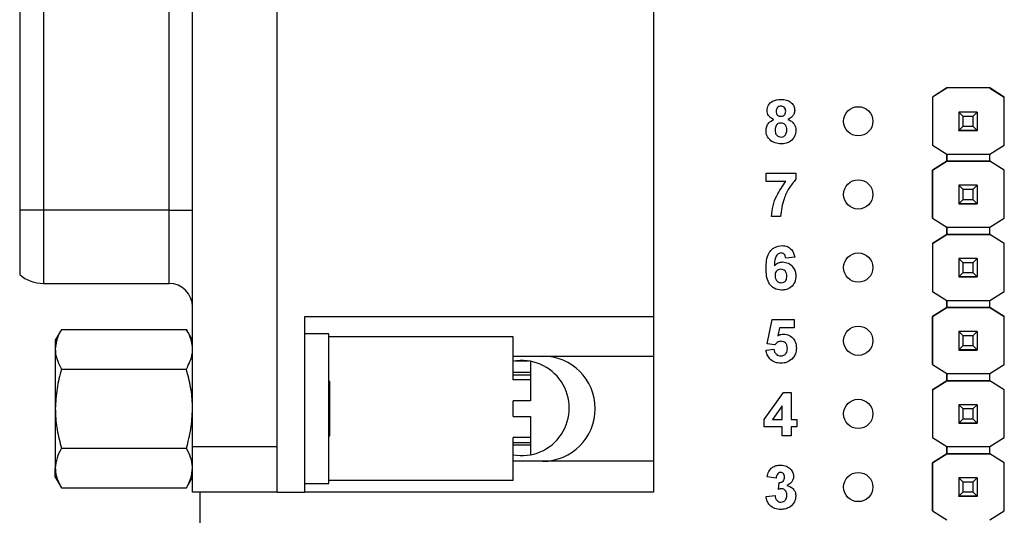
# Model space of a CAD drawing. Units: inches. Extents: x 0.1 to 11.2, y 0.1 to 7.3.
# Drawn here: x 5.6 to 7, y 4.1 to 4.8 of the extents above; entities that cross this region are included whole.
import ezdxf

# ---------------------------------------------------------------- set-up
doc = ezdxf.new("R2010")
doc.units = ezdxf.units.IN
doc.header["$LTSCALE"] = 0.666667
doc.header["$MEASUREMENT"] = 0

msp = doc.modelspace()

# ---------------------------------------------------------------- linework, layer by layer
at = {"color": 7, "linetype": 'Continuous', "lineweight": 25}
for p, q in [((5.8586, 4.1677), (5.8586, 5.2563)), ((5.9744, 4.1677), (5.9744, 5.2563)), ((6.4886, 5.0782), (6.4886, 4.3459)), ((5.6224, 4.9329), (5.6224, 4.4912)), ((5.6549, 4.9329), (5.6549, 4.4912)), ((5.8266, 4.4912), (5.8266, 4.9329)), ((6.8896, 4.6584), (6.8699, 4.646)), ((6.8895, 4.6583), (6.8699, 4.646)), ((6.8895, 4.6583), (6.8896, 4.6584)), ((6.8895, 4.6583), (6.8895, 4.6583)), ((6.9485, 4.6584), (6.8896, 4.6584)), ((6.8896, 4.6584), (6.8896, 4.6584)), ((6.9485, 4.6584), (6.8896, 4.6584)), ((6.9682, 4.646), (6.9485, 4.6584)), ((6.9485, 4.6584), (6.9485, 4.6584)), ((6.9485, 4.6584), (6.9486, 4.6583)), ((6.9486, 4.6583), (6.9486, 4.6583)), ((6.9486, 4.6583), (6.9682, 4.646)), ((6.8699, 4.646), (6.8699, 4.5803)), ((6.8699, 4.646), (6.8699, 4.646)), ((6.8699, 4.646), (6.8699, 4.5803)), ((6.9682, 4.5803), (6.9682, 4.646)), ((6.9682, 4.646), (6.9682, 4.646)), ((6.912, 4.6195), (6.906, 4.6254)), ((6.9312, 4.6254), (6.906, 4.6254)), ((6.906, 4.6254), (6.906, 4.6002)), ((6.906, 4.6254), (6.906, 4.6254)), ((6.9253, 4.6195), (6.912, 4.6195)), ((6.912, 4.6061), (6.912, 4.6195)), ((6.9312, 4.6254), (6.9253, 4.6195)), ((6.9253, 4.6195), (6.9253, 4.6061)), ((6.9312, 4.6254), (6.9312, 4.6002)), ((6.9312, 4.6254), (6.9312, 4.6254)), ((6.906, 4.6002), (6.912, 4.6061)), ((6.912, 4.6061), (6.9253, 4.6061)), ((6.9253, 4.6061), (6.9312, 4.6002)), ((6.906, 4.6002), (6.9312, 4.6002)), ((6.906, 4.6002), (6.906, 4.6002)), ((6.9312, 4.6002), (6.906, 4.6002)), ((6.906, 4.6002), (6.906, 4.6001)), ((6.906, 4.6001), (6.9312, 4.6001)), ((6.906, 4.6), (6.906, 4.6001)), ((6.9312, 4.6002), (6.9312, 4.6002)), ((6.9312, 4.6002), (6.9312, 4.6001)), ((6.9312, 4.6001), (6.9312, 4.6)), ((6.8699, 4.5803), (6.8895, 4.568)), ((6.8699, 4.5803), (6.8699, 4.5803)), ((6.9486, 4.568), (6.9682, 4.5803)), ((6.8895, 4.568), (6.9486, 4.568)), ((6.8895, 4.5581), (6.8895, 4.568)), ((6.8895, 4.568), (6.8895, 4.5581)), ((6.9486, 4.5581), (6.9486, 4.568)), ((6.8895, 4.5581), (6.8699, 4.5458)), ((6.8699, 4.5458), (6.8895, 4.5581)), ((6.9486, 4.5581), (6.8895, 4.5581)), ((6.8895, 4.5581), (6.8895, 4.5581)), ((6.8895, 4.5581), (6.8895, 4.5581)), ((6.8895, 4.5581), (6.9486, 4.5581)), ((6.9682, 4.5458), (6.9486, 4.5581)), ((6.9486, 4.5581), (6.9486, 4.5581)), ((6.9682, 4.5458), (6.9486, 4.5581)), ((6.6425, 4.5305), (6.6425, 4.542)), ((6.6425, 4.542), (6.6833, 4.542)), ((6.6833, 4.542), (6.6833, 4.5335)), ((6.8699, 4.5458), (6.8699, 4.4803)), ((6.8699, 4.5458), (6.8699, 4.5458)), ((6.8699, 4.4803), (6.8699, 4.5458)), ((6.9682, 4.4803), (6.9682, 4.5458)), ((6.9682, 4.5458), (6.9682, 4.5458)), ((6.6697, 4.5305), (6.6425, 4.5305)), ((6.912, 4.5195), (6.906, 4.5254)), ((6.9312, 4.5254), (6.906, 4.5254)), ((6.906, 4.5254), (6.906, 4.5002)), ((6.906, 4.5254), (6.906, 4.5254)), ((6.9312, 4.5254), (6.9253, 4.5195)), ((6.9312, 4.5254), (6.9312, 4.5002)), ((6.9312, 4.5254), (6.9312, 4.5254)), ((6.9253, 4.5195), (6.912, 4.5195)), ((6.912, 4.5061), (6.912, 4.5195)), ((6.9253, 4.5195), (6.9253, 4.5061)), ((6.906, 4.5002), (6.912, 4.5061)), ((6.906, 4.5002), (6.9312, 4.5002)), ((6.906, 4.5002), (6.906, 4.5002)), ((6.9312, 4.5002), (6.906, 4.5002)), ((6.906, 4.5002), (6.906, 4.5001)), ((6.906, 4.5001), (6.9312, 4.5001)), ((6.906, 4.5), (6.906, 4.5001)), ((6.912, 4.5061), (6.9253, 4.5061)), ((6.9253, 4.5061), (6.9312, 4.5002)), ((6.9312, 4.5002), (6.9312, 4.5002)), ((6.9312, 4.5002), (6.9312, 4.5001)), ((6.9312, 4.5001), (6.9312, 4.5)), ((5.6549, 4.4912), (5.6224, 4.4912)), ((5.6224, 4.4912), (5.6224, 4.4032)), ((5.8266, 4.4912), (5.6549, 4.4912)), ((5.8266, 4.4912), (5.8586, 4.4912)), ((6.6625, 4.4828), (6.6502, 4.4828)), ((6.8699, 4.4803), (6.8895, 4.468)), ((6.8699, 4.4803), (6.8699, 4.4803)), ((6.9486, 4.468), (6.9682, 4.4803)), ((6.8895, 4.4581), (6.8699, 4.4458)), ((6.8699, 4.4458), (6.8895, 4.4581)), ((6.8895, 4.468), (6.9486, 4.468)), ((6.8895, 4.4581), (6.8895, 4.468)), ((6.8895, 4.468), (6.8895, 4.4581)), ((6.8895, 4.4581), (6.8895, 4.4581)), ((6.8895, 4.4581), (6.8895, 4.4581)), ((6.9486, 4.4581), (6.8895, 4.4581)), ((6.8895, 4.4581), (6.9486, 4.4581)), ((6.9486, 4.4581), (6.9486, 4.468)), ((6.9682, 4.4458), (6.9486, 4.4581)), ((6.9486, 4.4581), (6.9486, 4.4581)), ((6.9682, 4.4458), (6.9486, 4.4581)), ((6.8699, 4.4458), (6.8699, 4.4458)), ((6.8699, 4.4458), (6.8699, 4.3803)), ((6.8699, 4.4458), (6.8699, 4.3803)), ((6.9682, 4.3803), (6.9682, 4.4458)), ((6.9682, 4.4458), (6.9682, 4.4458)), ((6.6817, 4.4271), (6.6694, 4.4258)), ((6.912, 4.4195), (6.906, 4.4254)), ((6.9312, 4.4254), (6.906, 4.4254)), ((6.906, 4.4254), (6.906, 4.4002)), ((6.906, 4.4254), (6.906, 4.4254)), ((6.9253, 4.4195), (6.912, 4.4195)), ((6.912, 4.4061), (6.912, 4.4195)), ((6.9312, 4.4254), (6.9253, 4.4195)), ((6.9253, 4.4195), (6.9253, 4.4061)), ((6.9312, 4.4254), (6.9312, 4.4002)), ((6.9312, 4.4254), (6.9312, 4.4254)), ((6.906, 4.4002), (6.912, 4.4061)), ((6.912, 4.4061), (6.9253, 4.4061)), ((6.9253, 4.4061), (6.9312, 4.4002)), ((5.6549, 4.3912), (5.8266, 4.3912)), ((6.906, 4.4002), (6.9312, 4.4002)), ((6.906, 4.4002), (6.906, 4.4002)), ((6.9312, 4.4002), (6.906, 4.4002)), ((6.906, 4.4002), (6.906, 4.4001)), ((6.906, 4.4001), (6.9312, 4.4001)), ((6.906, 4.4), (6.906, 4.4001)), ((6.9312, 4.4002), (6.9312, 4.4002)), ((6.9312, 4.4002), (6.9312, 4.4001)), ((6.9312, 4.4001), (6.9312, 4.4)), ((6.8699, 4.3803), (6.8895, 4.368)), ((6.8699, 4.3803), (6.8699, 4.3803)), ((6.9486, 4.368), (6.9682, 4.3803)), ((6.8895, 4.368), (6.9486, 4.368)), ((6.8895, 4.3583), (6.8895, 4.368)), ((6.8895, 4.368), (6.8895, 4.3583)), ((6.9486, 4.3583), (6.9486, 4.368)), ((6.8896, 4.3584), (6.8699, 4.346)), ((6.8699, 4.346), (6.8895, 4.3583)), ((6.8895, 4.3583), (6.8896, 4.3584)), ((6.8895, 4.3583), (6.8895, 4.3583)), ((6.8895, 4.3583), (6.8895, 4.3583)), ((6.9485, 4.3584), (6.8896, 4.3584)), ((6.8896, 4.3584), (6.8896, 4.3584)), ((6.8896, 4.3584), (6.9485, 4.3584)), ((6.9682, 4.346), (6.9485, 4.3584)), ((6.9485, 4.3584), (6.9485, 4.3584)), ((6.9485, 4.3584), (6.9486, 4.3583)), ((6.9485, 4.3584), (6.9486, 4.3583)), ((6.9486, 4.3583), (6.9486, 4.3583)), ((6.9486, 4.3583), (6.9682, 4.346)), ((6.0122, 4.3459), (6.4886, 4.3459)), ((6.0122, 4.1057), (6.0122, 4.3459)), ((6.4886, 4.3459), (6.4886, 4.2917)), ((6.644, 4.3088), (6.651, 4.342)), ((6.651, 4.342), (6.681, 4.342)), ((6.681, 4.342), (6.681, 4.3305)), ((6.8699, 4.346), (6.8699, 4.2803)), ((6.8699, 4.346), (6.8699, 4.346)), ((6.8699, 4.2803), (6.8699, 4.346)), ((6.9682, 4.2803), (6.9682, 4.346)), ((6.9682, 4.346), (6.9682, 4.346)), ((5.6795, 4.3281), (5.6711, 4.3136)), ((5.6795, 4.3281), (5.8503, 4.3281)), ((5.8586, 4.3136), (5.8503, 4.3281)), ((6.0449, 4.3223), (6.0122, 4.3223)), ((6.0449, 4.1175), (6.0449, 4.3223)), ((6.661, 4.3305), (6.6586, 4.3196)), ((6.681, 4.3305), (6.661, 4.3305)), ((6.912, 4.3195), (6.906, 4.3254)), ((6.9312, 4.3254), (6.906, 4.3254)), ((6.906, 4.3254), (6.906, 4.3002)), ((6.906, 4.3254), (6.906, 4.3254)), ((6.9312, 4.3254), (6.9253, 4.3195)), ((6.9312, 4.3254), (6.9312, 4.3002)), ((6.9312, 4.3254), (6.9312, 4.3254)), ((5.6711, 4.3136), (5.6711, 4.3011)), ((6.2968, 4.3183), (6.0449, 4.3183)), ((6.2968, 4.2593), (6.2968, 4.3183)), ((6.6547, 4.3074), (6.644, 4.3088)), ((6.9253, 4.3195), (6.912, 4.3195)), ((6.912, 4.3061), (6.912, 4.3195)), ((6.9253, 4.3195), (6.9253, 4.3061)), ((5.6711, 4.3011), (5.6711, 4.2199)), ((6.6425, 4.2999), (6.6533, 4.3012)), ((6.906, 4.3002), (6.912, 4.3061)), ((6.906, 4.3002), (6.9312, 4.3002)), ((6.906, 4.3002), (6.906, 4.3002)), ((6.9312, 4.3002), (6.906, 4.3002)), ((6.906, 4.3002), (6.906, 4.3001)), ((6.906, 4.3001), (6.9312, 4.3001)), ((6.906, 4.3), (6.906, 4.3001)), ((6.912, 4.3061), (6.9253, 4.3061)), ((6.9253, 4.3061), (6.9312, 4.3002)), ((6.9312, 4.3002), (6.9312, 4.3002)), ((6.9312, 4.3002), (6.9312, 4.3001)), ((6.9312, 4.3001), (6.9312, 4.3)), ((6.2968, 4.2917), (6.4886, 4.2917)), ((6.3183, 4.2851), (6.299, 4.2851)), ((6.3205, 4.2847), (6.3205, 4.2696)), ((6.4886, 4.2917), (6.4886, 4.148)), ((6.8699, 4.2803), (6.8895, 4.268)), ((6.8699, 4.2803), (6.8699, 4.2803)), ((6.9486, 4.268), (6.9682, 4.2803)), ((5.6795, 4.274), (5.8503, 4.274)), ((6.3205, 4.2696), (6.2968, 4.2696)), ((6.2968, 4.2663), (6.3205, 4.2663)), ((6.3205, 4.2696), (6.3205, 4.2663)), ((6.3205, 4.2663), (6.3205, 4.2593)), ((6.8895, 4.268), (6.9486, 4.268)), ((6.8895, 4.2581), (6.8895, 4.268)), ((6.8895, 4.268), (6.8895, 4.2581)), ((6.9486, 4.2581), (6.9486, 4.268)), ((6.0461, 4.2571), (6.0449, 4.2584)), ((6.0461, 4.2571), (6.0461, 4.2522)), ((6.3205, 4.2593), (6.2968, 4.2593)), ((6.3205, 4.2593), (6.3205, 4.2307)), ((6.8895, 4.2581), (6.8699, 4.2458)), ((6.8699, 4.2458), (6.8895, 4.2581)), ((6.9486, 4.2581), (6.8895, 4.2581)), ((6.8895, 4.2581), (6.8895, 4.2581)), ((6.8895, 4.2581), (6.8895, 4.2581)), ((6.8895, 4.2581), (6.8895, 4.2581)), ((6.8895, 4.2581), (6.9486, 4.2581)), ((6.9682, 4.2458), (6.9486, 4.2581)), ((6.9486, 4.2581), (6.9486, 4.2581)), ((6.9682, 4.2458), (6.9486, 4.2581)), ((6.0461, 4.2522), (6.0461, 4.1826)), ((6.6402, 4.205), (6.6664, 4.242)), ((6.6664, 4.242), (6.6771, 4.242)), ((6.6771, 4.242), (6.6771, 4.2051)), ((6.8699, 4.2458), (6.8699, 4.1803)), ((6.8699, 4.2458), (6.8699, 4.2458)), ((6.8699, 4.2458), (6.8699, 4.1803)), ((6.9682, 4.1803), (6.9682, 4.2458)), ((6.9682, 4.2458), (6.9682, 4.2458)), ((6.3205, 4.2307), (6.2968, 4.2307)), ((6.2968, 4.2091), (6.2968, 4.2307)), ((5.6711, 4.2199), (5.6711, 4.1387)), ((6.6648, 4.224), (6.6514, 4.2051)), ((6.6648, 4.2051), (6.6648, 4.224)), ((6.912, 4.2195), (6.906, 4.2254)), ((6.9312, 4.2254), (6.906, 4.2254)), ((6.906, 4.2254), (6.906, 4.2002)), ((6.906, 4.2254), (6.906, 4.2254)), ((6.9253, 4.2195), (6.912, 4.2195)), ((6.912, 4.2061), (6.912, 4.2195)), ((6.9312, 4.2254), (6.9253, 4.2195)), ((6.9253, 4.2195), (6.9253, 4.2061)), ((6.9312, 4.2254), (6.9312, 4.2002)), ((6.9312, 4.2254), (6.9312, 4.2254)), ((6.2968, 4.2091), (6.3205, 4.2091)), ((6.3205, 4.2091), (6.3205, 4.1805)), ((6.6402, 4.1951), (6.6402, 4.205)), ((6.6514, 4.2051), (6.6648, 4.2051)), ((6.6771, 4.2051), (6.6848, 4.2051)), ((6.6848, 4.2051), (6.6848, 4.1951)), ((6.906, 4.2002), (6.912, 4.2061)), ((6.906, 4.2002), (6.9312, 4.2002)), ((6.906, 4.2002), (6.906, 4.2002)), ((6.9312, 4.2002), (6.906, 4.2002)), ((6.906, 4.2002), (6.906, 4.2001)), ((6.906, 4.2001), (6.9312, 4.2001)), ((6.906, 4.2), (6.906, 4.2001)), ((6.912, 4.2061), (6.9253, 4.2061)), ((6.9253, 4.2061), (6.9312, 4.2002)), ((6.9312, 4.2002), (6.9312, 4.2002)), ((6.9312, 4.2002), (6.9312, 4.2001)), ((6.9312, 4.2001), (6.9312, 4.2)), ((6.6648, 4.1951), (6.6402, 4.1951)), ((6.6648, 4.1828), (6.6648, 4.1951)), ((6.6771, 4.1951), (6.6771, 4.1828)), ((6.6848, 4.1951), (6.6771, 4.1951)), ((6.0449, 4.1814), (6.0461, 4.1826)), ((6.3205, 4.1805), (6.2968, 4.1805)), ((6.2968, 4.1215), (6.2968, 4.1805)), ((6.3205, 4.1734), (6.2968, 4.1734)), ((6.3205, 4.1805), (6.3205, 4.1734)), ((6.3205, 4.1734), (6.3205, 4.1701)), ((6.6771, 4.1828), (6.6648, 4.1828)), ((6.8699, 4.1803), (6.8895, 4.168)), ((6.8699, 4.1803), (6.8699, 4.1803)), ((6.9486, 4.168), (6.9682, 4.1803)), ((5.6795, 4.1658), (5.8503, 4.1658)), ((5.8586, 4.1057), (5.8586, 4.1677)), ((5.9744, 4.1677), (5.8586, 4.1677)), ((5.9744, 4.1057), (5.9744, 4.1677)), ((6.3205, 4.1701), (6.2968, 4.1701)), ((6.3205, 4.1701), (6.3205, 4.1568)), ((6.8895, 4.168), (6.9486, 4.168)), ((6.8895, 4.1581), (6.8895, 4.168)), ((6.8895, 4.168), (6.8895, 4.1581)), ((6.9486, 4.1581), (6.9486, 4.168)), ((6.4886, 4.148), (6.2968, 4.148)), ((6.4886, 4.148), (6.4886, 4.1057)), ((6.8895, 4.1581), (6.8699, 4.1458)), ((6.8699, 4.1458), (6.8895, 4.1581)), ((6.8699, 4.1458), (6.8699, 4.0803)), ((6.8699, 4.1458), (6.8699, 4.1458)), ((6.8699, 4.0803), (6.8699, 4.1458)), ((6.9486, 4.1581), (6.8895, 4.1581)), ((6.8895, 4.1581), (6.8895, 4.1581)), ((6.8895, 4.1581), (6.8895, 4.1581)), ((6.8895, 4.1581), (6.9486, 4.1581)), ((6.9682, 4.1458), (6.9486, 4.1581)), ((6.9486, 4.1581), (6.9486, 4.1581)), ((6.9682, 4.1458), (6.9486, 4.1581)), ((6.9682, 4.0803), (6.9682, 4.1458)), ((6.9682, 4.1458), (6.9682, 4.1458)), ((5.6711, 4.1261), (5.6711, 4.1387)), ((5.6711, 4.1261), (5.6795, 4.1116)), ((5.8503, 4.1116), (5.8586, 4.1261)), ((6.2968, 4.1215), (6.0449, 4.1215)), ((6.6563, 4.1251), (6.644, 4.1268)), ((6.6594, 4.1096), (6.6604, 4.1189)), ((6.912, 4.1195), (6.906, 4.1254)), ((6.9312, 4.1254), (6.906, 4.1254)), ((6.906, 4.1254), (6.906, 4.1002)), ((6.906, 4.1254), (6.906, 4.1254)), ((6.9253, 4.1195), (6.912, 4.1195)), ((6.912, 4.1061), (6.912, 4.1195)), ((6.9312, 4.1254), (6.9253, 4.1195)), ((6.9253, 4.1195), (6.9253, 4.1061)), ((6.9312, 4.1254), (6.9312, 4.1002)), ((6.9312, 4.1254), (6.9312, 4.1254)), ((5.6795, 4.1116), (5.8503, 4.1116)), ((5.9744, 4.1057), (5.8586, 4.1057)), ((5.8686, 4.1057), (5.8686, 3.4128)), ((5.9744, 4.1057), (6.0122, 4.1057)), ((6.0122, 4.1175), (6.0449, 4.1175)), ((6.4886, 4.1057), (6.0122, 4.1057)), ((6.906, 4.1002), (6.912, 4.1061)), ((6.912, 4.1061), (6.9253, 4.1061)), ((6.9253, 4.1061), (6.9312, 4.1002)), ((6.6425, 4.0998), (6.6548, 4.1012)), ((6.906, 4.1002), (6.9312, 4.1002)), ((6.906, 4.1002), (6.906, 4.1002)), ((6.9312, 4.1002), (6.906, 4.1002)), ((6.906, 4.1002), (6.906, 4.1001)), ((6.906, 4.1001), (6.9312, 4.1001)), ((6.906, 4.1), (6.906, 4.1001)), ((6.9312, 4.1002), (6.9312, 4.1002)), ((6.9312, 4.1002), (6.9312, 4.1001)), ((6.9312, 4.1001), (6.9312, 4.1)), ((6.8699, 4.0803), (6.8895, 4.068)), ((6.8699, 4.0803), (6.8699, 4.0803)), ((6.9486, 4.068), (6.9682, 4.0803))]:
    msp.add_line(p, q, dxfattribs=at)
at = {"color": 8, "linetype": 'Continuous', "lineweight": 25}
for p, q in [((5.6549, 4.4912), (5.6549, 4.3912)), ((5.8266, 4.3912), (5.8266, 4.4912))]:
    msp.add_line(p, q, dxfattribs=at)
at = {"color": 7, "linetype": 'Continuous', "lineweight": 25}
for centre in [(6.7686, 4.6128), (6.7686, 4.5128), (6.7686, 4.4128), (6.7686, 4.3128), (6.7686, 4.2128), (6.7686, 4.1128)]:
    msp.add_circle(centre, 0.02, dxfattribs=at)
for centre, radius, start, end in [((5.6549, 4.4412), 0.05, 229.4642, 270), ((5.8266, 4.3592), 0.032, 0, 90), ((6.3086, 4.2208), 0.065, 259.5307, 100.4693), ((6.3372, 4.2199), 0.0719, 270, 90)]:
    msp.add_arc(centre, radius, start, end, dxfattribs=at)
for points, knots in [([(6.644, 4.6276), (6.6444, 4.6301), (6.6451, 4.6352), (6.6522, 4.6419), (6.6588, 4.6424), (6.6629, 4.6428)], [0, 0, 0, 0, 0.279834, 0.560041, 1, 1, 1, 1]), ([(6.6629, 4.6335), (6.6619, 4.6334), (6.6599, 4.6333), (6.6577, 4.6314), (6.6565, 4.629), (6.6564, 4.6275), (6.6563, 4.6267)], [0, 0, 0, 0, 0.279976, 0.558957, 0.779267, 1, 1, 1, 1]), ([(6.6629, 4.6428), (6.6654, 4.6426), (6.6705, 4.6424), (6.677, 4.639), (6.6811, 4.6336), (6.6815, 4.6296), (6.6817, 4.6276)], [0, 0, 0, 0, 0.280917, 0.560276, 0.780099, 1, 1, 1, 1]), ([(6.6694, 4.6267), (6.6693, 4.6277), (6.6692, 4.6297), (6.6675, 4.6321), (6.6653, 4.6334), (6.6637, 4.6335), (6.6629, 4.6335)], [0, 0, 0, 0, 0.280232, 0.5594961, 0.7794844, 1, 1, 1, 1]), ([(6.6534, 4.6154), (6.652, 4.616), (6.6491, 4.6172), (6.6461, 4.6203), (6.6443, 4.624), (6.6441, 4.6264), (6.644, 4.6276)], [0, 0, 0, 0, 0.280257, 0.559495, 0.779753, 1, 1, 1, 1]), ([(6.6563, 4.6267), (6.6564, 4.6257), (6.6565, 4.6236), (6.6581, 4.6212), (6.6605, 4.6199), (6.662, 4.6197), (6.6628, 4.6197)], [0, 0, 0, 0, 0.280382, 0.559376, 0.779408, 1, 1, 1, 1]), ([(6.6628, 4.6197), (6.6639, 4.6198), (6.6659, 4.62), (6.6682, 4.6219), (6.6693, 4.6243), (6.6694, 4.6259), (6.6694, 4.6267)], [0, 0, 0, 0, 0.279947, 0.558752, 0.779158, 1, 1, 1, 1]), ([(6.6817, 4.6276), (6.6816, 4.626), (6.6812, 4.623), (6.678, 4.6182), (6.6745, 4.6165), (6.6723, 4.6154)], [0, 0, 0, 0, 0.28028, 0.560704, 1, 1, 1, 1]), ([(6.6425, 4.6002), (6.6427, 4.602), (6.643, 4.6058), (6.6464, 4.6118), (6.6507, 4.614), (6.6534, 4.6154)], [0, 0, 0, 0, 0.280813, 0.561365, 1, 1, 1, 1]), ([(6.6629, 4.6105), (6.6616, 4.6103), (6.659, 4.6101), (6.6556, 4.6065), (6.6551, 4.6033), (6.6548, 4.6013)], [0, 0, 0, 0, 0.280654, 0.56038, 1, 1, 1, 1]), ([(6.671, 4.6011), (6.6709, 4.6024), (6.6707, 4.605), (6.6687, 4.6082), (6.6659, 4.6102), (6.6639, 4.6104), (6.6629, 4.6105)], [0, 0, 0, 0, 0.280588, 0.560004, 0.779896, 1, 1, 1, 1]), ([(6.6723, 4.6154), (6.674, 4.6146), (6.6773, 4.6131), (6.6809, 4.6093), (6.683, 4.605), (6.6832, 4.6021), (6.6833, 4.6007)], [0, 0, 0, 0, 0.280208, 0.559766, 0.779786, 1, 1, 1, 1]), ([(6.6491, 4.5863), (6.647, 4.5885), (6.6431, 4.5924), (6.6427, 4.5978), (6.6425, 4.6002)], [0, 0, 0, 0, 0.558373, 1, 1, 1, 1]), ([(6.6548, 4.6013), (6.6549, 4.5999), (6.655, 4.5972), (6.6569, 4.5938), (6.6598, 4.5916), (6.6619, 4.5913), (6.663, 4.5912)], [0, 0, 0, 0, 0.280813, 0.560107, 0.780037, 1, 1, 1, 1]), ([(6.663, 4.5912), (6.6644, 4.5914), (6.667, 4.5918), (6.6705, 4.5956), (6.6708, 4.599), (6.671, 4.6011)], [0, 0, 0, 0, 0.279756, 0.559853, 1, 1, 1, 1]), ([(6.6833, 4.6007), (6.683, 4.5978), (6.6824, 4.592), (6.6768, 4.5856), (6.67, 4.5824), (6.6655, 4.5821), (6.6632, 4.582)], [0, 0, 0, 0, 0.279652, 0.55878, 0.779105, 1, 1, 1, 1]), ([(6.6632, 4.582), (6.6604, 4.5822), (6.6553, 4.5825), (6.651, 4.5851), (6.6491, 4.5863)], [0, 0, 0, 0, 0.5600654, 1, 1, 1, 1]), ([(6.6502, 4.4828), (6.6507, 4.4876), (6.6516, 4.4974), (6.6577, 4.514), (6.6651, 4.5242), (6.6697, 4.5305)], [0, 0, 0, 0, 0.280106, 0.560412, 1, 1, 1, 1]), ([(6.6833, 4.5335), (6.6799, 4.5295), (6.6733, 4.5214), (6.6652, 4.5044), (6.6635, 4.4909), (6.6625, 4.4828)], [0, 0, 0, 0, 0.280103, 0.560589, 1, 1, 1, 1]), ([(6.6425, 4.412), (6.6426, 4.4155), (6.6429, 4.4227), (6.6454, 4.4315), (6.6498, 4.4371), (6.6555, 4.4417), (6.661, 4.4423), (6.6646, 4.4428)], [0, 0, 0, 0, 0.25091, 0.50091, 0.626184, 0.751469, 1, 1, 1, 1]), ([(6.6646, 4.4428), (6.667, 4.4426), (6.6718, 4.4421), (6.6774, 4.438), (6.6805, 4.4326), (6.6813, 4.4289), (6.6817, 4.4271)], [0, 0, 0, 0, 0.2798453, 0.5589697, 0.7792253, 1, 1, 1, 1]), ([(6.663, 4.4328), (6.6621, 4.4327), (6.6603, 4.4325), (6.6573, 4.4303), (6.6544, 4.4245), (6.6541, 4.4191), (6.6539, 4.4154)], [0, 0, 0, 0, 0.124847, 0.24989, 0.498377, 1, 1, 1, 1]), ([(6.6694, 4.4258), (6.6693, 4.4268), (6.669, 4.4288), (6.6675, 4.4312), (6.6653, 4.4326), (6.6637, 4.4327), (6.663, 4.4328)], [0, 0, 0, 0, 0.280715, 0.56003, 0.77974, 1, 1, 1, 1]), ([(6.6539, 4.4154), (6.6557, 4.4171), (6.6589, 4.4199), (6.6631, 4.4203), (6.665, 4.4205)], [0, 0, 0, 0, 0.559006, 1, 1, 1, 1]), ([(6.665, 4.4205), (6.6678, 4.4201), (6.6733, 4.4195), (6.6793, 4.4143), (6.6828, 4.408), (6.6831, 4.4037), (6.6833, 4.4016)], [0, 0, 0, 0, 0.279488, 0.559171, 0.779361, 1, 1, 1, 1]), ([(6.6636, 4.382), (6.6602, 4.3825), (6.6549, 4.3831), (6.6495, 4.3876), (6.6452, 4.3931), (6.6429, 4.4016), (6.6426, 4.4085), (6.6425, 4.412)], [0, 0, 0, 0, 0.248415, 0.373713, 0.498996, 0.749043, 1, 1, 1, 1]), ([(6.6628, 4.4105), (6.6616, 4.4103), (6.6591, 4.41), (6.6563, 4.4077), (6.6549, 4.4048), (6.6548, 4.4028), (6.6548, 4.4018)], [0, 0, 0, 0, 0.279845, 0.559075, 0.779099, 1, 1, 1, 1]), ([(6.6548, 4.4018), (6.6549, 4.4005), (6.6551, 4.3977), (6.6572, 4.3944), (6.6602, 4.3924), (6.6623, 4.3921), (6.6634, 4.392)], [0, 0, 0, 0, 0.280497, 0.559377, 0.779875, 1, 1, 1, 1]), ([(6.671, 4.401), (6.6709, 4.4023), (6.6708, 4.405), (6.6689, 4.4083), (6.6659, 4.4102), (6.6639, 4.4104), (6.6628, 4.4105)], [0, 0, 0, 0, 0.2808238, 0.5592282, 0.7795069, 1, 1, 1, 1]), ([(6.6634, 4.392), (6.6646, 4.3921), (6.6671, 4.3924), (6.6707, 4.3957), (6.6708, 4.399), (6.671, 4.401)], [0, 0, 0, 0, 0.2807453, 0.560235, 1, 1, 1, 1]), ([(6.6833, 4.4016), (6.683, 4.3986), (6.6825, 4.3928), (6.6772, 4.3861), (6.6705, 4.3825), (6.6659, 4.3822), (6.6636, 4.382)], [0, 0, 0, 0, 0.280024, 0.5591464, 0.7793239, 1, 1, 1, 1]), ([(5.6795, 4.3281), (5.6786, 4.3266), (5.6758, 4.3214), (5.6721, 4.3124), (5.6715, 4.3049), (5.6711, 4.3011)], [0, 0, 0, 0, 0.178897, 0.586577, 1, 1, 1, 1]), ([(5.8586, 4.3011), (5.8584, 4.3047), (5.8578, 4.3121), (5.8541, 4.3211), (5.8512, 4.3264), (5.8503, 4.3281)], [0, 0, 0, 0, 0.400038, 0.806339, 1, 1, 1, 1]), ([(6.6586, 4.3196), (6.6599, 4.3203), (6.6623, 4.3217), (6.665, 4.3219), (6.6662, 4.322)], [0, 0, 0, 0, 0.559961, 1, 1, 1, 1]), ([(6.6662, 4.322), (6.669, 4.3216), (6.6745, 4.3209), (6.6804, 4.3155), (6.6836, 4.3091), (6.6839, 4.3047), (6.684, 4.3026)], [0, 0, 0, 0, 0.279195, 0.558826, 0.779163, 1, 1, 1, 1]), ([(6.6632, 4.312), (6.6622, 4.3119), (6.6604, 4.3118), (6.6573, 4.3102), (6.6557, 4.3085), (6.6547, 4.3074)], [0, 0, 0, 0, 0.280005, 0.560138, 1, 1, 1, 1]), ([(6.6717, 4.3023), (6.6717, 4.3037), (6.6715, 4.3064), (6.6695, 4.3098), (6.6664, 4.3118), (6.6642, 4.3119), (6.6632, 4.312)], [0, 0, 0, 0, 0.2808932, 0.559436, 0.7794766, 1, 1, 1, 1]), ([(5.6711, 4.3011), (5.6712, 4.2992), (5.6715, 4.2937), (5.674, 4.2846), (5.6777, 4.2776), (5.6795, 4.274)], [0, 0, 0, 0, 0.206718, 0.600924, 1, 1, 1, 1]), ([(5.8503, 4.274), (5.8537, 4.281), (5.8582, 4.2899), (5.8586, 4.2991), (5.8586, 4.3011)], [0, 0, 0, 0, 0.781518, 1, 1, 1, 1]), ([(6.6629, 4.282), (6.6601, 4.2822), (6.6544, 4.2827), (6.6478, 4.2873), (6.6438, 4.2934), (6.6429, 4.2978), (6.6425, 4.2999)], [0, 0, 0, 0, 0.280092, 0.55917, 0.779377, 1, 1, 1, 1]), ([(6.6533, 4.3012), (6.6535, 4.2999), (6.654, 4.2973), (6.6563, 4.2943), (6.6593, 4.2923), (6.6614, 4.2921), (6.6624, 4.292)], [0, 0, 0, 0, 0.2803318, 0.5599469, 0.7800224, 1, 1, 1, 1]), ([(6.6624, 4.292), (6.6639, 4.2922), (6.6668, 4.2925), (6.6701, 4.2953), (6.6716, 4.2988), (6.6717, 4.3011), (6.6717, 4.3023)], [0, 0, 0, 0, 0.2795732, 0.5586528, 0.7789114, 1, 1, 1, 1]), ([(6.684, 4.3026), (6.6838, 4.2999), (6.6834, 4.2953), (6.6808, 4.2914), (6.6796, 4.2897)], [0, 0, 0, 0, 0.559398, 1, 1, 1, 1]), ([(6.6796, 4.2897), (6.677, 4.2872), (6.6722, 4.2826), (6.6657, 4.2822), (6.6629, 4.282)], [0, 0, 0, 0, 0.55822, 1, 1, 1, 1]), ([(5.6795, 4.274), (5.6772, 4.2652), (5.6725, 4.2475), (5.6716, 4.2291), (5.6711, 4.2199)], [0, 0, 0, 0, 0.495458, 1, 1, 1, 1]), ([(5.8586, 4.2199), (5.8586, 4.2212), (5.8586, 4.2309), (5.8567, 4.2492), (5.8524, 4.2657), (5.8503, 4.274)], [0, 0, 0, 0, 0.069994, 0.530735, 1, 1, 1, 1]), ([(5.6711, 4.2199), (5.6712, 4.2186), (5.6712, 4.2089), (5.6731, 4.1906), (5.6774, 4.1741), (5.6795, 4.1658)], [0, 0, 0, 0, 0.069996, 0.530736, 1, 1, 1, 1]), ([(5.8503, 4.1658), (5.8526, 4.1746), (5.8573, 4.1923), (5.8582, 4.2106), (5.8586, 4.2199)], [0, 0, 0, 0, 0.495459, 1, 1, 1, 1]), ([(5.6795, 4.1658), (5.6772, 4.1614), (5.6725, 4.1525), (5.6716, 4.1433), (5.6711, 4.1387)], [0, 0, 0, 0, 0.495459, 1, 1, 1, 1]), ([(5.8586, 4.1387), (5.8586, 4.1393), (5.8586, 4.1442), (5.8567, 4.1534), (5.8524, 4.1616), (5.8503, 4.1658)], [0, 0, 0, 0, 0.069995, 0.530735, 1, 1, 1, 1]), ([(5.6711, 4.1387), (5.6712, 4.1381), (5.6712, 4.1332), (5.6731, 4.124), (5.6774, 4.1158), (5.6795, 4.1116)], [0, 0, 0, 0, 0.0699961, 0.5307367, 1, 1, 1, 1]), ([(5.8503, 4.1116), (5.8526, 4.116), (5.8573, 4.1249), (5.8582, 4.1341), (5.8586, 4.1387)], [0, 0, 0, 0, 0.4954582, 1, 1, 1, 1]), ([(6.644, 4.1268), (6.6446, 4.1293), (6.6458, 4.1342), (6.6505, 4.1397), (6.6565, 4.1424), (6.6605, 4.1426), (6.6625, 4.1428)], [0, 0, 0, 0, 0.280656, 0.559162, 0.779465, 1, 1, 1, 1]), ([(6.6625, 4.1328), (6.6615, 4.1326), (6.6595, 4.1322), (6.657, 4.1292), (6.6566, 4.1267), (6.6563, 4.1251)], [0, 0, 0, 0, 0.278595, 0.558879, 1, 1, 1, 1]), ([(6.6625, 4.1428), (6.6653, 4.1425), (6.6704, 4.1421), (6.6743, 4.1388), (6.676, 4.1374)], [0, 0, 0, 0, 0.5598207, 1, 1, 1, 1]), ([(6.6679, 4.1264), (6.6678, 4.1273), (6.6677, 4.129), (6.6665, 4.1312), (6.6646, 4.1326), (6.6632, 4.1327), (6.6625, 4.1328)], [0, 0, 0, 0, 0.28062, 0.560026, 0.779846, 1, 1, 1, 1]), ([(6.676, 4.1374), (6.6773, 4.1357), (6.6797, 4.1328), (6.68, 4.129), (6.6802, 4.1274)], [0, 0, 0, 0, 0.559648, 1, 1, 1, 1]), ([(6.6604, 4.1189), (6.6615, 4.119), (6.6638, 4.1191), (6.6664, 4.1211), (6.6677, 4.1237), (6.6678, 4.1255), (6.6679, 4.1264)], [0, 0, 0, 0, 0.28032, 0.558526, 0.779032, 1, 1, 1, 1]), ([(6.6802, 4.1274), (6.68, 4.1258), (6.6797, 4.1228), (6.6765, 4.118), (6.6731, 4.116), (6.671, 4.1148)], [0, 0, 0, 0, 0.279833, 0.55984, 1, 1, 1, 1]), ([(6.664, 4.1105), (6.6631, 4.1104), (6.6616, 4.1103), (6.6601, 4.1098), (6.6594, 4.1096)], [0, 0, 0, 0, 0.559691, 1, 1, 1, 1]), ([(6.671, 4.1015), (6.6709, 4.1027), (6.6708, 4.1051), (6.6692, 4.108), (6.6668, 4.1101), (6.6649, 4.1103), (6.664, 4.1105)], [0, 0, 0, 0, 0.28073, 0.560301, 0.780296, 1, 1, 1, 1]), ([(6.671, 4.1148), (6.6728, 4.1143), (6.6765, 4.1132), (6.6805, 4.1096), (6.6829, 4.1052), (6.6831, 4.1022), (6.6833, 4.1007)], [0, 0, 0, 0, 0.280152, 0.559722, 0.779777, 1, 1, 1, 1]), ([(6.6627, 4.082), (6.6599, 4.0822), (6.6543, 4.0827), (6.6477, 4.0873), (6.6437, 4.0933), (6.6429, 4.0977), (6.6425, 4.0998)], [0, 0, 0, 0, 0.280018, 0.559369, 0.779556, 1, 1, 1, 1]), ([(6.6548, 4.1012), (6.655, 4.1), (6.6554, 4.0975), (6.6572, 4.0944), (6.6599, 4.0923), (6.6619, 4.0921), (6.6629, 4.092)], [0, 0, 0, 0, 0.280725, 0.560361, 0.780256, 1, 1, 1, 1]), ([(6.6833, 4.1007), (6.6829, 4.0978), (6.6821, 4.092), (6.6762, 4.0859), (6.6695, 4.0825), (6.665, 4.0822), (6.6627, 4.082)], [0, 0, 0, 0, 0.279054, 0.558763, 0.779241, 1, 1, 1, 1]), ([(6.6629, 4.092), (6.6642, 4.0922), (6.6668, 4.0926), (6.6695, 4.0953), (6.6708, 4.0984), (6.6709, 4.1005), (6.671, 4.1015)], [0, 0, 0, 0, 0.278832, 0.558284, 0.778836, 1, 1, 1, 1])]:
    msp.add_open_spline(points, degree=3, knots=knots, dxfattribs=at)

doc.saveas('drawing.dxf')
